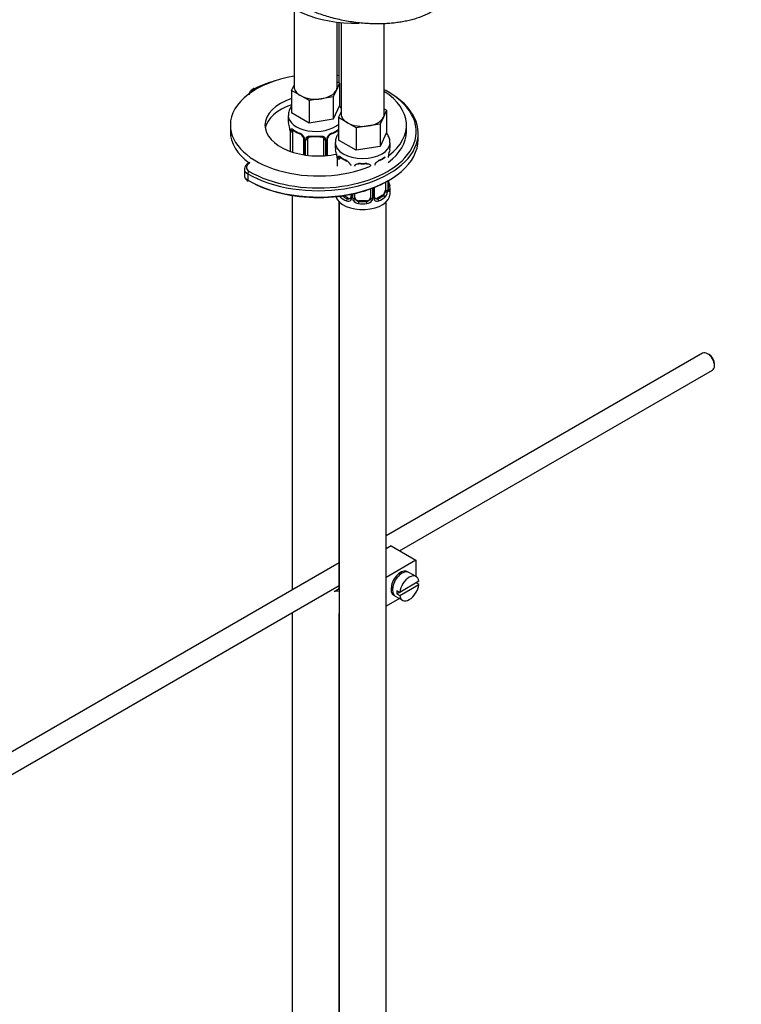
# Model space of a CAD drawing. Units: millimetres. Extents: x 0 to 1179, y 0 to 1775.
# Drawn here: x 184 to 369, y 177 to 429 of the extents above; entities that cross this region are included whole.
import ezdxf
from ezdxf import colors
from ezdxf.entities.mleader import LeaderData, LeaderLine
from ezdxf.math import Vec2, Vec3

# ---------------------------------------------------------------- set-up
doc = ezdxf.new("R2010")
doc.units = ezdxf.units.MM
doc.layers.add('DV7_Défaut', color=7, linetype='Continuous')
doc.layers.add('Défaut', color=7, linetype='Continuous')

# ---------------------------------------------------------------- blocks, each defined once
blk = doc.blocks.new('_DOT')
at = {"color": 0}
blk.add_line((0, 0), (-1, 0), dxfattribs=at)
at = {"color": 0, "const_width": 0.333}
blk.add_lwpolyline([(-0.1665, 0, 1), (0.1665, 0, 1)], format="xyb", close=True, dxfattribs=at)
blk = doc.blocks.new('SE6')
at = {"layer": 'DV7_Défaut', "color": 7, "linetype": 'Continuous'}
for p, q in [((254.55, 431.39), (254.55, 411.48)), ((265.55, 411.48), (265.55, 428.02)), ((265.95, 427.97), (265.95, 412.56)), ((266.57, 427.91), (266.57, 404.54)), ((277.57, 404.54), (277.57, 427.62)), ((253.91, 410.53), (254.55, 411.9)), ((256.16, 409.23), (253.91, 410.53)), ((253.91, 410.53), (253.91, 404.81)), ((265.36, 410.66), (264.54, 408.89)), ((266.18, 412.43), (265.36, 410.66)), ((265.55, 412.79), (266.18, 412.43)), ((266.18, 412.43), (266.18, 406.71)), ((258.4, 407.94), (256.16, 409.23)), ((261.47, 408.41), (258.4, 407.94)), ((258.4, 407.94), (258.4, 402.22)), ((264.54, 408.89), (261.47, 408.41)), ((264.54, 408.89), (264.54, 403.17)), ((266.18, 406.71), (264.54, 403.17)), ((278.2, 405.49), (277.38, 403.72)), ((277.57, 405.85), (278.2, 405.49)), ((278.2, 405.49), (278.2, 399.77)), ((253.05, 404.13), (253.05, 402.89)), ((258.4, 402.22), (253.91, 404.81)), ((264.54, 403.17), (258.4, 402.22)), ((265.93, 403.59), (266.57, 404.96)), ((268.18, 402.29), (265.93, 403.59)), ((265.93, 403.59), (265.93, 397.87)), ((277.38, 403.72), (276.56, 401.95)), ((238.25, 401.68), (238.25, 400.05)), ((253.5, 400.36), (253.5, 395.01)), ((270.42, 401), (268.18, 402.29)), ((273.49, 401.47), (270.42, 401)), ((270.42, 401), (270.42, 395.28)), ((276.56, 401.95), (273.49, 401.47)), ((276.56, 401.95), (276.56, 396.23)), ((283.25, 400.05), (283.25, 401.68)), ((253.52, 400.28), (253.52, 395)), ((253.64, 394.96), (253.64, 400.12)), ((254.25, 394.75), (254.25, 400.03)), ((256.99, 398.25), (256.99, 394.1)), ((257.23, 398.04), (257.23, 394.07)), ((257.5, 394.03), (257.5, 397.98)), ((258.05, 393.96), (258.05, 398.16)), ((262.05, 398.16), (262.05, 393.84)), ((262.59, 397.98), (262.59, 393.87)), ((262.86, 393.89), (262.86, 398.04)), ((263.1, 393.92), (263.1, 398.25)), ((265.84, 400.03), (265.84, 399.45)), ((270.42, 395.28), (265.93, 397.87)), ((278.2, 399.77), (276.56, 396.23)), ((286.25, 398.01), (286.25, 399.64)), ((265.07, 397.19), (265.07, 395.95)), ((276.56, 396.23), (270.42, 395.28)), ((279.07, 395.95), (279.07, 397.19)), ((265.54, 393.33), (265.54, 391.17)), ((241.84, 390.45), (241.84, 388.82)), ((242.72, 389.23), (242.72, 387.6)), ((274.07, 385.38), (274.07, 383.16)), ((274.61, 385.58), (274.61, 382.97)), ((274.88, 383.04), (274.88, 385.69)), ((275.12, 383.25), (275.12, 385.79)), ((277.87, 387.08), (277.87, 385.02)), ((278.48, 387.42), (278.48, 385.11)), ((278.59, 385.27), (278.59, 387.48)), ((278.62, 385.36), (278.62, 387.5)), ((279.07, 384.13), (279.07, 385.6)), ((254.05, 383.69), (254.05, 282.79)), ((268.39, 382.98), (267.22, 383.66)), ((268.39, 382.98), (268.16, 382.85)), ((269.01, 383.97), (269.01, 383.25)), ((269.25, 384.02), (269.25, 383.04)), ((269.53, 382.97), (269.53, 384.08)), ((270.07, 383.16), (270.07, 384.2)), ((277.16, 383.8), (275.74, 382.98)), ((275.74, 382.98), (275.97, 382.85)), ((277.16, 383.8), (277.39, 383.67)), ((266.05, 283.11), (266.05, 382.06)), ((266.07, 382.04), (266.07, 135.91)), ((271.07, 382.34), (271.07, 382.16)), ((273.07, 382.34), (271.07, 382.34)), ((273.07, 382.34), (273.07, 382.16)), ((278.07, 135.91), (278.07, 382.04)), ((266.07, 367.86), (266.05, 367.86)), ((358.96, 343.36), (278.07, 296.66)), ((360.63, 342.99), (360.21, 343.23)), ((361.98, 340.17), (361.98, 340.66)), ((281.46, 292.84), (361.46, 339.03)), ((279.31, 294.08), (278.07, 293.36)), ((279.31, 294.08), (285.68, 290.41)), ((266.07, 289.73), (168.79, 233.56)), ((285.68, 290.41), (278.07, 286.01)), ((285.68, 290.41), (285.68, 286.28)), ((281.71, 286.84), (281.35, 287.05)), ((285.73, 286.25), (283.89, 287.31)), ((286.43, 285.04), (281.53, 282.22)), ((286.43, 284.23), (285.72, 284.64)), ((171.28, 229.23), (266.07, 283.95)), ((266.07, 283.13), (264.77, 282.37)), ((279.35, 283.58), (279.71, 283.38)), ((281.53, 282.22), (280.83, 282.62)), ((281.53, 282.22), (280.83, 281.81)), ((281.53, 281.4), (286.43, 284.23)), ((281.47, 280.63), (278.07, 278.66)), ((280.39, 281.25), (282.23, 280.19)), ((280.83, 281.81), (281.53, 281.4)), ((254.05, 277.01), (254.05, 142.85)), ((266.05, 142.85), (266.05, 276.81))]:
    blk.add_line(p, q, dxfattribs=at)
for centre, radius, start, end in [((238.87, 398.08), 14.86, 10.7478, 16.3941), ((250.96, 400.37), 2.53, 359.8839, 10.2424), ((249.97, 400.23), 3.55, 0.6583, 9.9884), ((254.74, 400.16), 1.11, 160.4927, 182.2972), ((258.57, 405.65), 6.72, 232.5282, 247.4016), ((261.48, 405.73), 6.81, 292.7045, 307.3656), ((254.93, 397.33), 2.5, 29.8198, 66.9998), ((255.27, 397.75), 1.83, 27.8104, 67.1059), ((256.07, 398.02), 1.16, 1.0203, 28.275), ((258.29, 397.99), 0.785, 144.9712, 180.8641), ((261.8, 397.99), 0.785, 359.1311, 35.0336), ((264.02, 398.02), 1.16, 151.7186, 178.9861), ((265.16, 397.33), 2.5, 113.0004, 150.18), ((263.73, 398.28), 0.621, 148.0372, 181.9053), ((264.83, 397.74), 1.85, 113.1072, 152.0654), ((250.89, 391.14), 14.86, 10.7478, 16.3941), ((293.24, 391.14), 14.86, 163.606, 169.2521), ((262.99, 393.43), 2.53, 359.8839, 10.2424), ((261.99, 393.29), 3.55, 0.6583, 9.9884), ((266.76, 393.22), 1.11, 160.4927, 182.2972), ((270.59, 398.71), 6.72, 232.5282, 247.4016), ((273.5, 398.79), 6.81, 292.7045, 307.3656), ((280.79, 393.45), 2.17, 169.4515, 180.8281), ((267.29, 390.81), 1.83, 27.8104, 67.1059), ((275.75, 391.34), 0.621, 148.0372, 181.9053), ((276.85, 390.8), 1.85, 113.1072, 152.0654), ((279.88, 385.23), 1.29, 178.1771, 196.676), ((279.56, 385.3), 0.942, 176.3723, 194.4399), ((293.24, 390.4), 14.86, 190.7479, 196.394), ((268.01, 384.89), 2.32, 213.8024, 226.8152), ((268.44, 383.54), 0.746, 247.8303, 300.1013), ((268.76, 383.14), 0.233, 279.8177, 342.8796), ((268.47, 383.02), 0.779, 325.2937, 1.0277), ((270.62, 382.99), 1.1, 180.837, 209.4908), ((271.25, 383.35), 1.21, 206.8319, 261.5389), ((272.89, 383.35), 1.2, 278.249, 333.3802), ((273.51, 382.99), 1.1, 330.5042, 359.168), ((275.66, 383.02), 0.779, 178.9659, 214.7127), ((275.38, 383.2), 0.254, 166.9692, 223.1755), ((275.69, 383.53), 0.735, 239.9473, 292.8078), ((276.12, 384.89), 2.32, 313.1842, 351.2464), ((275.58, 385.14), 2.89, 348.0493, 359.4931), ((268.37, 383.2), 0.972, 242.8666, 320.2121), ((271.16, 383.32), 1.72, 210.2871, 265.0453), ((272.98, 383.32), 1.72, 274.9548, 329.7127), ((275.77, 383.2), 0.972, 219.7872, 297.134)]:
    blk.add_arc(centre, radius, start, end, dxfattribs=at)
for centre, major_axis, ratio, start_param, end_param in [((269.95, 440.46), (-22, 0), 0.57735, 0.230837, 1.627893), ((260.75, 401.68), (-22.5, 0), 0.57735, 4.991885, 6.283185), ((260.75, 400.05), (-25, 0), 0.57735, 5.171926, 5.424548), ((260.75, 401.68), (-22.5, 0), 0.57735, 4.479517, 4.497727), ((246.05, 409.88), (2.5, 0), 0.57735, 2.282955, 3.0117), ((244.42, 410.57), (0.223, -0.447), 0.533555, 2.390228, 3.141805), ((260.05, 411.48), (5.5, 0), 0.57735, 3.141593, 3.926991), ((260.05, 411.48), (5.5, 0), 0.57735, 4.974188, 6.021386), ((260.05, 411.48), (-5.5, 0), 0.57735, 2.879793, 3.141593), ((260.75, 400.05), (-25, 0), 0.57735, 3.78392, 3.974742), ((260.75, 399.64), (-25.5, 0), 0.57735, 0.785398, 3.936843), ((260.75, 401.68), (-13.65, 0), 0.57735, 5.237389, 6.283185), ((260.05, 411.48), (5.5, 0), 0.57735, 3.926991, 4.974188), ((260.75, 401.68), (-22.5, 0), 0.57735, 2.497936, 3.868436), ((260.75, 400.05), (-25, 0), 0.57735, 2.719222, 3.78392), ((260.75, 400.05), (-13.65, 0), 0.57735, 5.237389, 6.179394), ((260.05, 404.13), (-7, 0), 0.57735, 6.279983, 6.283185), ((260.05, 404.13), (-7, 0), 0.57735, 0, 2.569757), ((260.05, 402.89), (7, 0), 0.57735, 3.141593, 3.293694), ((272.07, 404.54), (5.5, 0), 0.57735, 3.141593, 3.926991), ((272.07, 404.54), (5.5, 0), 0.57735, 4.974188, 6.021386), ((272.07, 404.54), (-5.5, 0), 0.57735, 2.879793, 3.141593), ((260.75, 401.68), (-22.5, 0), 0.57735, 0, 2.203506), ((260.75, 401.68), (-13.65, 0), 0.57735, 0, 1.927334), ((253.9, 400.36), (0.4, 0), 0.57735, 3.132234, 3.513239), ((254.06, 400.63), (0.373, -0.146), 0.85055, 3.855675, 5.740852), ((254.96, 399.62), (-0.5, 0.866), 0.57735, 0.338885, 0.785398), ((260.05, 402.89), (-7, 0), 0.57735, 0.633297, 0.937499), ((254.73, 400.63), (0.247, 0.314), 0.658162, 2.44473, 3.142147), ((260.05, 402.89), (7, 0), 0.57735, 5.345686, 5.649888), ((265.37, 400.63), (-0.247, 0.314), 0.658162, 3.141002, 3.838456), ((265.14, 399.62), (0.5, 0.866), 0.57735, 5.497787, 5.9443), ((266.03, 400.63), (-0.373, -0.146), 0.85055, 0.542333, 0.998171), ((272.07, 404.54), (5.5, 0), 0.57735, 3.926991, 4.974188), ((260.75, 400.05), (-22.5, 0), 0.57735, 0, 0.667315), ((260.75, 398.01), (-25.5, 0), 0.57735, 0.785398, 3.141593), ((254, 400.21), (0.4, 0), 0.57735, 3.555344, 5.371005), ((256.14, 399.81), (0.156, 0.368), 0.483207, 2.29088, 3.165069), ((257.26, 398.78), (0.359, 0.176), 0.358003, 3.118588, 4.05706), ((257.39, 398.25), (0.4, 0), 0.57735, 3.132707, 4.298637), ((257.65, 398.19), (0.4, 0), 0.57735, 4.340743, 6.156403), ((257.78, 398.66), (-0.332, 0.222), 0.641506, 1.587428, 3.143274), ((259.05, 398.16), (-1, 0), 0.816497, 6.158345, 6.283185), ((260.05, 402.89), (-7, 0), 0.57735, 1.418695, 1.722897), ((259.05, 399.12), (0.035, 0.398), 0.123712, 2.191761, 3.143724), ((259.05, 399.12), (0.035, 0.398), 0.123712, 3.143724, 3.762557), ((260.05, 402.56), (6.6, 0), 0.57735, 4.560288, 4.86449), ((261.05, 399.12), (-0.035, 0.398), 0.123712, 2.520628, 3.121157), ((261.05, 399.12), (-0.035, 0.398), 0.123712, 3.121157, 4.091425), ((262.31, 398.66), (0.332, 0.222), 0.641506, 3.146412, 4.695758), ((262.44, 398.19), (-0.4, 0), 0.57735, 0.126783, 1.942443), ((262.7, 398.25), (-0.4, 0), 0.57735, 1.984548, 3.15277), ((262.83, 398.78), (-0.359, 0.176), 0.358003, 2.226125, 3.162289), ((263.95, 399.81), (-0.156, 0.368), 0.483207, 3.1251, 3.992305), ((266.09, 400.21), (-0.4, 0), 0.57735, 0.912181, 1.168203), ((260.75, 400.05), (-22.5, 0), 0.57735, 2.488021, 3.141593), ((272.07, 397.19), (-7, 0), 0.57735, 6.279983, 6.283185), ((272.07, 397.19), (-7, 0), 0.57735, 0, 3.140072), ((272.07, 395.95), (7, 0), 0.57735, 3.141593, 3.293694), ((272.07, 395.95), (-7, 0), 0.57735, 2.989492, 3.141593), ((260.75, 400.05), (-25, 0), 0.57735, 0.785398, 2.719222), ((265.92, 393.42), (0.4, 0), 0.57735, 3.132234, 3.513239), ((266.02, 393.27), (0.4, 0), 0.57735, 3.555344, 5.371005), ((266.08, 393.69), (0.373, -0.146), 0.85055, 3.855675, 5.740852), ((266.98, 392.68), (-0.5, 0.866), 0.57735, 0.338885, 0.785398), ((272.07, 395.95), (-7, 0), 0.57735, 0.633297, 0.937499), ((266.75, 393.69), (0.247, 0.314), 0.658162, 2.44473, 3.142147), ((272.07, 395.95), (7, 0), 0.57735, 5.345686, 5.649888), ((277.39, 393.69), (-0.247, 0.314), 0.658162, 3.141002, 3.838456), ((277.16, 392.68), (0.5, 0.866), 0.57735, -0.519441, -0.338885), ((244.84, 390.45), (3, 0), 0.57735, 3.156226, 3.926991), ((244.84, 390.86), (2.5, 0), 0.57735, 2.30061, 3.926991), ((268.16, 392.87), (0.156, 0.368), 0.483207, 2.29088, 3.165069), ((271.07, 391.22), (-1, 0), 0.816497, 6.158345, 6.283185), ((272.07, 395.95), (-7, 0), 0.57735, 1.418695, 1.722897), ((271.07, 392.18), (0.035, 0.398), 0.123712, 2.191761, 3.143724), ((271.07, 392.18), (0.035, 0.398), 0.123712, 3.143724, 3.762557), ((272.07, 395.62), (6.6, 0), 0.57735, 4.560288, 4.86449), ((273.07, 392.18), (-0.035, 0.398), 0.123712, 2.520628, 3.121157), ((273.07, 392.18), (-0.035, 0.398), 0.123712, 3.121157, 4.091425), ((275.97, 392.87), (-0.156, 0.368), 0.483207, 3.1251, 3.992305), ((244.84, 388.82), (3, 0), 0.57735, 3.141593, 3.926991), ((243.08, 389.43), (-0.25, -0.433), 0.57735, 3.926991, 5.497787), ((243.08, 387.8), (0.25, 0.433), 0.57735, 2.356194, 3.141771), ((260.75, 397.6), (-25, 0), 0.57735, 0.785398, 2.366145), ((278.22, 385.36), (-0.4, 0), 0.57735, 2.769946, 3.141593), ((278.59, 385.02), (0.387, -0.103), 0.80707, 0.211083, 1.781879), ((278.59, 386.17), (-0.387, -0.103), 0.80707, 2.93051, 4.436462), ((272.07, 385.92), (-6.6, 0), 0.57735, 3.017713, 3.265472), ((278.22, 385.36), (-0.4, 0), 0.57735, 3.141593, 3.162475), ((272.07, 385.6), (-7, 0), 0.57735, 2.989492, 3.293694), ((272.07, 384.13), (-7, 0), 0.57735, 0.182421, 3.141593), ((266.75, 383.34), (-0.247, -0.314), 0.658162, 4.510426, 5.586322), ((272.07, 385.6), (-7, 0), 0.57735, 0.633297, 0.937499), ((272.07, 385.92), (-6.6, 0), 0.57735, 0.656132, 0.937499), ((268.16, 382.52), (-0.156, -0.368), 0.483207, 3.861676, 5.432473), ((268.39, 383.8), (-0.5, 0.866), 0.57735, 2.356194, 3.141593), ((269.28, 382.79), (0.333, -0.222), 0.670791, 3.12098, 4.652076), ((269.41, 383.25), (0.4, 0), 0.57735, 3.141593, 4.298637), ((269.67, 383.19), (-0.4, 0), 0.57735, 1.19915, 3.01481), ((269.8, 382.67), (-0.355, -0.185), 0.387288, 0.98259, 2.867767), ((271.07, 383.16), (1, 0), 0.816497, 3.141593, 3.588106), ((271.07, 383.16), (1, 0), 0.816497, 3.588106, 4.712389), ((273.07, 383.16), (1, 0), 0.816497, 4.712389, 5.836672), ((273.07, 383.16), (1, 0), 0.816497, 5.836672, 6.283185), ((274.33, 382.67), (0.355, -0.185), 0.387288, 3.415419, 5.300595), ((274.46, 383.19), (0.4, 0), 0.57735, 3.268375, 5.084035), ((274.72, 383.25), (-0.4, 0), 0.57735, 1.984548, 3.141593), ((274.85, 382.79), (-0.333, -0.222), 0.670791, 1.631109, 3.170649), ((275.74, 383.8), (0.5, 0.866), 0.57735, 3.178273, 3.926991), ((272.07, 385.92), (6.6, 0), 0.57735, 5.345686, 5.649888), ((275.97, 382.52), (0.156, -0.368), 0.483207, 0.850713, 2.421509), ((272.07, 385.6), (7, 0), 0.57735, 5.345686, 5.649888), ((277.16, 384.62), (0.5, 0.866), 0.57735, 3.926991, 5.051274), ((277.39, 383.34), (0.247, -0.314), 0.658162, 0.696863, 2.267659), ((277.16, 384.62), (0.5, 0.866), 0.57735, 5.051274, 5.497787), ((278.05, 384.64), (0.392, -0.078), 0.178244, 4.04041, 5.925586), ((278.11, 385.21), (0.4, 0), 0.57735, 4.053773, 5.869434), ((278.27, 384.94), (-0.381, -0.123), 0.86268, 2.555043, 3.150744), ((271.07, 381.83), (-0.035, -0.398), 0.123712, 3.762557, 5.333353), ((272.07, 385.6), (7, 0), 0.57735, 4.560288, 4.86449), ((272.07, 385.92), (-6.6, 0), 0.57735, 1.418695, 1.722897), ((273.07, 381.83), (0.035, -0.398), 0.123712, 0.949832, 2.520628), ((360.21, 341.19), (-1.25, 2.17), 0.57735, 3.141593, 6.283185), ((360.63, 341.44), (0.95, -1.65), 0.57735, 0.785398, 2.356194), ((281.79, 284.49), (-1.75, -3.03), 0.57735, 3.040405, 6.283185), ((282.14, 284.28), (1.75, 3.03), 0.57735, 0, 3.141593), ((280.73, 285.1), (1.25, 2.17), 0.57735, 0, 0.141897), ((280.73, 285.1), (1.25, 2.17), 0.57735, 6.141288, 6.283185), ((280.73, 285.1), (1.7, 2.94), 0.57735, -0.389872, -0.267297), ((283.98, 283.22), (-1.75, -3.03), 0.57735, 2.499542, 5.35444), ((266.52, 279.34), (1.75, -3.03), 0.57735, 2.538715, 3.141593), ((280.73, 285.1), (1.25, 2.17), 0.57735, 2.999696, 3.28349), ((280.73, 285.1), (1.7, 2.94), 0.57735, 3.408889, 3.531465), ((283.27, 283.63), (-1.75, -3.03), 0.57735, 5.35444, 5.641135), ((283.98, 283.22), (1.75, 3.03), 0.57735, 2.499542, 5.35444), ((281.79, 284.49), (-1.75, -3.03), 0.57735, 0, 0.101188)]:
    blk.add_ellipse(centre, major_axis=major_axis, ratio=ratio, start_param=start_param, end_param=end_param, dxfattribs=at)
blk.add_rational_spline([(289.74, 430.67), (284.24, 427.49), (273.44, 425.29), (261.39, 429.07), (250.41, 435.41), (246.69, 438.55), (244.81, 442.11), (244.77, 445.44)], [0.585786437627, 0.585786437627, 0.552284749831, 0.585786437627, 0.585786437627, 0.574974890791, 0.571777313257, 0.573684834986], degree=4, knots=[0, 0, 0, 0, 0, 0.637722, 0.637722, 0.637722, 1, 1, 1, 1, 1], dxfattribs=at)
for points, knots in [([(244.19, 411.01), (244.04, 410.93), (243.68, 410.73), (243.25, 410.26), (243.02, 409.75), (243.07, 409.5), (243.08, 409.45)], [0, 0, 0, 0, 0.215668, 0.582686, 0.924147, 1, 1, 1, 1]), ([(253.9, 406.54), (253.69, 406.26), (253.33, 405.65), (253.04, 404.79), (253.08, 404.31), (253.09, 404.15)], [0, 0, 0, 0, 0.406502, 0.828549, 1, 1, 1, 1]), ([(253.7, 400.53), (253.73, 400.6), (253.76, 400.64), (253.85, 400.7), (253.91, 400.71), (254.03, 400.71), (254.1, 400.68), (254.24, 400.61), (254.32, 400.56), (254.4, 400.49)], [0, 0, 0, 0, 0.25, 0.25, 0.5, 0.5, 0.75, 0.75, 1, 1, 1, 1]), ([(254.3, 400.42), (254.3, 400.42), (254.3, 400.42), (254.36, 400.41), (254.43, 400.35), (254.48, 400.31)], [0, 0, 0, 0, 0.124201, 0.580596, 1, 1, 1, 1]), ([(265.61, 400.31), (265.64, 400.33), (265.71, 400.39), (265.78, 400.42), (265.8, 400.42), (265.8, 400.42)], [0, 0, 0, 0, 0.232928, 0.713146, 1, 1, 1, 1]), ([(265.69, 400.49), (265.77, 400.56), (265.85, 400.61), (265.93, 400.65), (265.93, 400.65), (265.94, 400.65)], [0, 0, 0, 0, 0.9425, 0.9425, 1, 1, 1, 1]), ([(256.89, 398.6), (256.91, 398.57), (256.97, 398.46), (257, 398.33), (256.99, 398.26), (256.99, 398.26)], [0, 0, 0, 0, 0.265273, 0.922708, 1, 1, 1, 1]), ([(257.65, 398.44), (257.71, 398.53), (257.79, 398.6), (257.98, 398.73), (258.08, 398.78), (258.32, 398.85), (258.45, 398.88), (258.71, 398.9), (258.85, 398.9), (258.99, 398.89)], [0, 0, 0, 0, 0.25, 0.25, 0.5, 0.5, 0.75, 0.75, 1, 1, 1, 1]), ([(258.12, 398.43), (258.13, 398.45), (258.17, 398.52), (258.33, 398.63), (258.63, 398.72), (258.89, 398.75), (259.01, 398.72), (259.01, 398.72)], [0, 0, 0, 0, 0.088352, 0.398581, 0.68731, 0.995405, 1, 1, 1, 1]), ([(261.08, 398.71), (261.13, 398.72), (261.28, 398.74), (261.56, 398.7), (261.82, 398.6), (261.95, 398.48), (261.98, 398.42), (261.99, 398.4)], [0, 0, 0, 0, 0.095304, 0.372127, 0.651316, 0.930839, 1, 1, 1, 1]), ([(261.11, 398.89), (261.25, 398.9), (261.38, 398.9), (261.65, 398.88), (261.77, 398.85), (262.01, 398.78), (262.12, 398.73), (262.3, 398.6), (262.38, 398.53), (262.45, 398.44)], [0, 0, 0, 0, 0.25, 0.25, 0.5, 0.5, 0.75, 0.75, 1, 1, 1, 1]), ([(265.84, 399.49), (265.67, 399.24), (265.34, 398.67), (265.07, 397.85), (265.1, 397.37), (265.11, 397.21)], [0, 0, 0, 0, 0.374287, 0.819242, 1, 1, 1, 1]), ([(279.02, 397.18), (279.04, 397.35), (279.07, 397.85), (278.77, 398.75), (278.39, 399.38), (278.15, 399.67)], [0, 0, 0, 0, 0.173391, 0.589659, 1, 1, 1, 1]), ([(265.72, 393.59), (265.75, 393.66), (265.78, 393.7), (265.87, 393.76), (265.93, 393.77), (266.05, 393.76), (266.12, 393.74), (266.26, 393.67), (266.34, 393.62), (266.42, 393.55)], [0, 0, 0, 0, 0.25, 0.25, 0.5, 0.5, 0.75, 0.75, 1, 1, 1, 1]), ([(266.32, 393.48), (266.32, 393.48), (266.32, 393.48), (266.38, 393.47), (266.46, 393.41), (266.5, 393.37)], [0, 0, 0, 0, 0.124201, 0.580596, 1, 1, 1, 1]), ([(277.63, 393.37), (277.66, 393.39), (277.73, 393.45), (277.8, 393.48), (277.82, 393.48), (277.82, 393.48)], [0, 0, 0, 0, 0.232928, 0.713146, 1, 1, 1, 1]), ([(243.21, 392.1), (243, 392.01), (242.55, 391.77), (242.07, 391.29), (241.82, 390.76), (241.87, 390.5), (241.88, 390.43)], [0, 0, 0, 0, 0.267188, 0.599634, 0.90823, 1, 1, 1, 1]), ([(268.92, 391.66), (268.94, 391.63), (268.99, 391.52), (269.02, 391.39), (269.01, 391.32), (269.01, 391.32)], [0, 0, 0, 0, 0.265273, 0.922708, 1, 1, 1, 1]), ([(270.14, 391.49), (270.15, 391.51), (270.19, 391.58), (270.35, 391.69), (270.65, 391.78), (270.91, 391.81), (271.03, 391.78), (271.03, 391.78)], [0, 0, 0, 0, 0.088352, 0.398581, 0.68731, 0.995405, 1, 1, 1, 1]), ([(273.1, 391.77), (273.15, 391.78), (273.3, 391.8), (273.58, 391.76), (273.84, 391.66), (273.98, 391.54), (274, 391.48), (274.01, 391.46)], [0, 0, 0, 0, 0.095304, 0.372127, 0.651316, 0.930839, 1, 1, 1, 1]), ([(241.88, 388.83), (241.88, 388.63), (241.9, 388.25), (242.3, 387.72), (242.64, 387.49), (242.83, 387.37)], [0, 0, 0, 0, 0.313185, 0.693607, 1, 1, 1, 1]), ([(277.39, 383.67), (277.44, 383.72), (277.49, 383.77), (277.58, 383.91), (277.62, 383.99), (277.72, 384.25), (277.77, 384.44), (277.8, 384.63)], [0, 0, 0, 0, 0.25, 0.25, 0.5, 0.5, 1, 1, 1, 1]), ([(278.99, 384.98), (278.96, 384.9), (278.94, 384.84), (278.88, 384.75), (278.85, 384.72), (278.79, 384.69), (278.75, 384.7), (278.69, 384.75), (278.67, 384.8), (278.64, 384.86)], [0, 0, 0, 0, 0.25, 0.25, 0.5, 0.5, 0.75, 0.75, 1, 1, 1, 1]), ([(278.65, 385.04), (278.65, 385.04), (278.65, 385.04), (278.65, 385.06), (278.65, 385.07)], [0, 0, 0, 0, 0.681349, 1, 1, 1, 1])]:
    blk.add_open_spline(points, degree=3, knots=knots, dxfattribs=at)
for points in [[(266.59, 405.92), (266.46, 406.16), (266.31, 406.39), (266.13, 406.61)], [(258.07, 398.26), (258.06, 398.35), (258.09, 398.4), (258.13, 398.43)], [(261.97, 398.43), (262.02, 398.39), (262.04, 398.31), (262.03, 398.19)], [(270.09, 391.32), (270.09, 391.41), (270.11, 391.46), (270.15, 391.49)], [(273.99, 391.49), (274.04, 391.45), (274.06, 391.37), (274.05, 391.25)], [(269.01, 383.25), (269.01, 383.12), (268.98, 383.04), (268.94, 383.02)], [(275.32, 382.9), (275.28, 382.9), (275.24, 382.94), (275.2, 383.03)]]:
    blk.add_open_spline(points, degree=3, dxfattribs=at)

msp = doc.modelspace()

# ---------------------------------------------------------------- block references
at = {"layer": 'Défaut'}
msp.add_blockref('SE6', (0, 0), dxfattribs=at)

# ---------------------------------------------------------------- leaders
at = {"layer": 'Défaut', "color": 7, "linetype": 'Continuous'}
ml = msp.add_multileader_mtext('Standard', dxfattribs=at)
ml.set_content('{\\pxsm0.9;\\fSolid Edge ISO|b1||i0||c0|p34;\\W1.;25/04/2016\\P}', color=256)
ml.set_leader_properties()
ml.set_arrow_properties(name='DOT')
ml.build(insert=Vec2(0, 0))
ml.multileader.update_dxf_attribs({"leader_type": 0, "dogleg_length": 0, "arrow_head_size": 12})
ctx = ml.context
ctx.base_point, ctx.char_height, ctx.arrow_head_size, ctx.landing_gap_size = Vec3(1091.41, 1761.57), 12, 12, 4.2
notes = []
notes.append((ctx, [(0, (0, 0, 0), (0, 0), (1, 0), 1, [])]))
ctx.mtext.insert = Vec3(1093.41, 1767.69)
for ctx, leaders in notes:
    for number, flags, end, landing, length, lines in leaders:
        leader = LeaderData()
        leader.index, (leader.has_last_leader_line, leader.has_dogleg_vector, leader.attachment_direction) = number, flags
        leader.last_leader_point, leader.dogleg_vector, leader.dogleg_length = Vec3(end), Vec3(landing), length
        for number, points, colour, breaks in lines:
            line = LeaderLine()
            line.index, line.vertices, line.color, line.breaks = number, Vec3.list(points), colors.encode_raw_color(colour), breaks
            leader.lines.append(line)
        ctx.leaders.append(leader)

doc.saveas('drawing.dxf')
